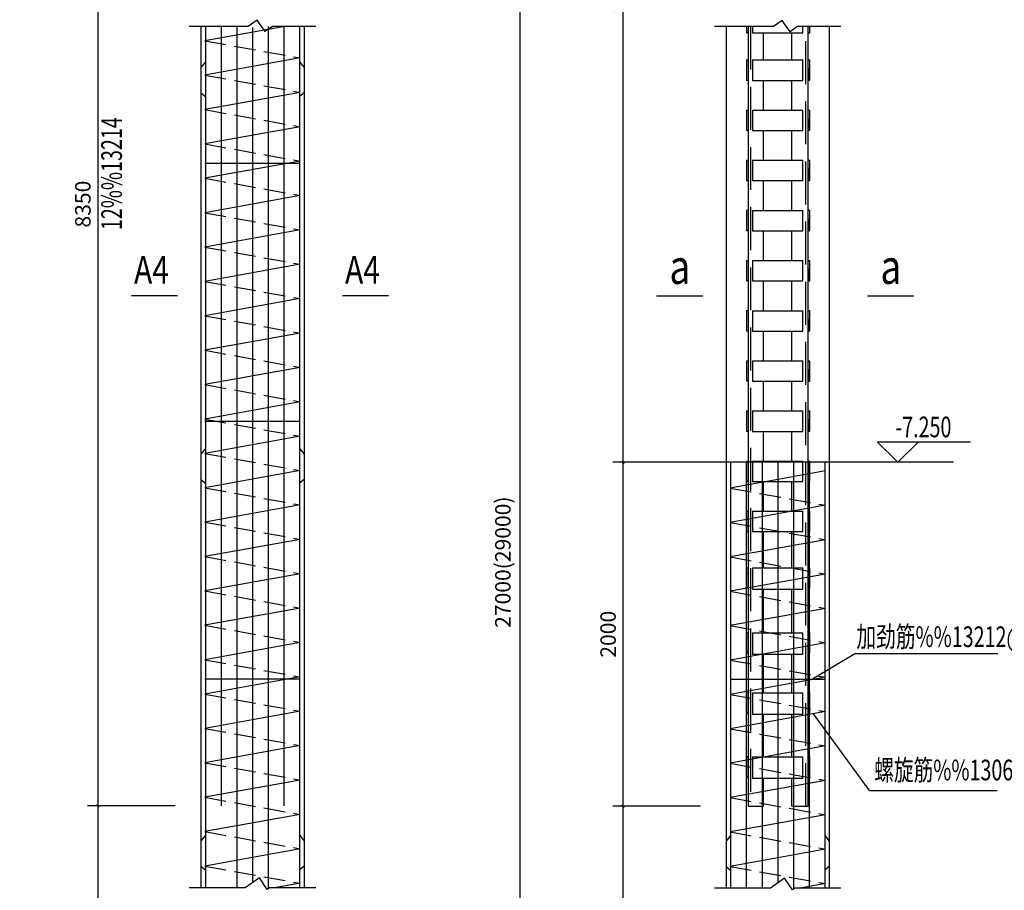
# Model space of a CAD drawing. Units: millimetres. Extents: x 408142 to 1302376, y -251225 to 1519083.
# Drawn here: x 748136 to 753864, y 852905 to 857969 of the extents above; entities that cross this region are included whole.
import ezdxf

# ---------------------------------------------------------------- set-up
doc = ezdxf.new("R2010")
doc.units = ezdxf.units.MM
doc.header["$LTSCALE"] = 1000
doc.header["$MEASUREMENT"] = 0
doc.linetypes.add('DASH', pattern=[0.35, 0.25, -0.1])
for name, color, linetype, lineweight in [('BM', 7, 'Continuous', 25), ('DM', 6, 'Continuous', 13), ('NT', 7, 'Continuous', 30), ('灌注桩', 3, 'Continuous', 25)]:
    doc.layers.add(name, color=color, linetype=linetype, lineweight=lineweight)
for name, color, linetype in [('TEXT', 211, 'Continuous'), ('基坑围护', 7, 'Continuous'), ('标注', 7, 'Continuous'), ('钢筋', 10, 'Continuous')]:
    doc.layers.add(name, color=color, linetype=linetype)
doc.styles.add('CHINESE1', font='tssdeng.shx', dxfattribs={"width": 0.7, "bigfont": 'tssdchn.shx'})
doc.styles.add('HZTXT', font='romans.shx', dxfattribs={"width": 0.7, "bigfont": 'hztxt.shx'})
doc.styles.add('YZ', font='Tssdeng.shx', dxfattribs={"width": 0.7, "bigfont": 'hztxt.shx'})
doc.dimstyles.new('副本 DIM30', dxfattribs={"dimscale": 0.3, "dimtxt": 300, "dimasz": 50, "dimexe": 200, "dimexo": 500, "dimgap": 100, "dimtad": 1, "dimdec": 0, "dimzin": 0, "dimdsep": 46, "dimtxsty": 'YZ', "dimblk1": 'ARCHTICK', "dimblk2": 'ARCHTICK', "dimsah": 1, "dimcen": 0.18, "dimclrt": 7, "dimadec": 0, "dimazin": 0, "dimtfac": 1, "dimtdec": 0, "dimtix": 1, "dimtmove": 2, "dimatfit": 3, "dimldrblk": 'ARCHTICK', "dimfxl": 0, "dimtzin": 0, "dimarcsym": 0})

# ---------------------------------------------------------------- blocks, each defined once
blk = doc.blocks.new('_ArchTick')
at = {"color": 0, "linetype": 'ByBlock', "const_width": 0.4}
blk.add_lwpolyline([(-0.5, -0.5), (0.5, 0.5)], dxfattribs=at)
blk = doc.blocks.new('*D241')
at = {"layer": 'Defpoints', "color": 0, "transparency": 16777216}
for p in [(752171.1, 860344.3), (751046.1, 849282.9), (752246.1, 849282.9)]:
    blk.add_point(p, dxfattribs=at)
at = {"layer": 'DM', "color": 0, "lineweight": -2, "transparency": 16777216}
for p, q in [((752021.1, 860344.3), (750986.1, 860344.3)), ((751046.1, 860344.3), (751046.1, 849282.9)), ((752096.1, 849282.9), (750986.1, 849282.9))]:
    blk.add_line(p, q, dxfattribs=at)
at = {"layer": 'DM', "color": 0, "lineweight": -2, "transparency": 16777216, "xscale": 15, "yscale": 15, "zscale": 15}
for p, rotation in [((751046.1, 860344.3), 90), ((751046.1, 849282.9), 270)]:
    blk.add_blockref('_ArchTick', p, dxfattribs=dict(at, rotation=rotation))
at = {"layer": 'DM', "color": 7, "transparency": 16777216, "insert": (750959, 854813.6), "char_height": 90, "attachment_point": 5, "rotation": 90, "style": 'YZ', "bg_fill": 3, "box_fill_scale": 1.25, "bg_fill_color": 256, "bg_fill_true_color": 13158600, "bg_fill_transparency": 0}
blk.add_mtext('27000(29000)', dxfattribs=at)
blk = doc.blocks.new('*D243')
at = {"layer": 'Defpoints', "color": 0, "transparency": 16777216}
for p in [(752246.1, 855394.3), (751646.1, 853394.3), (752246.1, 853394.3)]:
    blk.add_point(p, dxfattribs=at)
at = {"layer": 'DM', "color": 0, "lineweight": -2, "transparency": 16777216}
for p, q in [((752096.1, 855394.3), (751586.1, 855394.3)), ((751646.1, 855394.3), (751646.1, 853394.3)), ((752096.1, 853394.3), (751586.1, 853394.3))]:
    blk.add_line(p, q, dxfattribs=at)
at = {"layer": 'DM', "color": 0, "lineweight": -2, "transparency": 16777216, "xscale": 15, "yscale": 15, "zscale": 15}
for p, rotation in [((751646.1, 855394.3), 90), ((751646.1, 853394.3), 270)]:
    blk.add_blockref('_ArchTick', p, dxfattribs=dict(at, rotation=rotation))
at = {"layer": 'DM', "color": 7, "transparency": 16777216, "insert": (751571.1, 854394.3), "char_height": 90, "attachment_point": 5, "rotation": 90, "style": 'YZ', "bg_fill": 3, "box_fill_scale": 1.25, "bg_fill_color": 256, "bg_fill_true_color": 13158600, "bg_fill_transparency": 0}
blk.add_mtext('2000', dxfattribs=at)
blk = doc.blocks.new('*D260')
at = {"layer": 'Defpoints', "color": 0, "transparency": 16777216}
for p in [(752246.1, 860894.1), (751646.1, 855394.3), (752246.1, 855394.3)]:
    blk.add_point(p, dxfattribs=at)
at = {"layer": 'DM', "color": 0, "lineweight": -2, "transparency": 16777216}
for p, q in [((752096.1, 860894.1), (751586.1, 860894.1)), ((751646.1, 860894.1), (751646.1, 855394.3)), ((752096.1, 855394.3), (751586.1, 855394.3))]:
    blk.add_line(p, q, dxfattribs=at)
at = {"layer": 'DM', "color": 0, "lineweight": -2, "transparency": 16777216, "xscale": 15, "yscale": 15, "zscale": 15}
for p, rotation in [((751646.1, 860894.1), 90), ((751646.1, 855394.3), 270)]:
    blk.add_blockref('_ArchTick', p, dxfattribs=dict(at, rotation=rotation))
at = {"layer": 'DM', "color": 7, "transparency": 16777216, "insert": (751571.1, 858144.2), "char_height": 90, "attachment_point": 5, "rotation": 90, "style": 'YZ', "bg_fill": 3, "box_fill_scale": 1.25, "bg_fill_color": 256, "bg_fill_true_color": 13158600, "bg_fill_transparency": 0}
blk.add_mtext('5500', dxfattribs=at)
blk = doc.blocks.new('*D263')
at = {"layer": 'Defpoints', "color": 0, "transparency": 16777216}
for p in [(752246.1, 853394.3), (751646.1, 850894.3), (752246.1, 850894.3)]:
    blk.add_point(p, dxfattribs=at)
at = {"layer": 'DM', "color": 0, "lineweight": -2, "transparency": 16777216}
for p, q in [((752096.1, 853394.3), (751586.1, 853394.3)), ((751646.1, 853394.3), (751646.1, 850894.3)), ((752096.1, 850894.3), (751586.1, 850894.3))]:
    blk.add_line(p, q, dxfattribs=at)
at = {"layer": 'DM', "color": 0, "lineweight": -2, "transparency": 16777216, "xscale": 15, "yscale": 15, "zscale": 15}
for p, rotation in [((751646.1, 853394.3), 90), ((751646.1, 850894.3), 270)]:
    blk.add_blockref('_ArchTick', p, dxfattribs=dict(at, rotation=rotation))
at = {"layer": 'DM', "color": 7, "transparency": 16777216, "insert": (751571.1, 852144.3), "char_height": 90, "attachment_point": 5, "rotation": 90, "style": 'YZ', "bg_fill": 3, "box_fill_scale": 1.25, "bg_fill_color": 256, "bg_fill_true_color": 13158600, "bg_fill_transparency": 0}
blk.add_mtext('7000', dxfattribs=at)
blk = doc.blocks.new('*D256')
at = {"layer": 'Defpoints', "color": 0, "transparency": 16777216}
for p in [(749115.7, 860396.3), (747990.6, 849284.9), (749190.6, 849284.9)]:
    blk.add_point(p, dxfattribs=at)
at = {"layer": 'DM', "color": 0, "lineweight": -2, "transparency": 16777216}
for p, q in [((748965.7, 860396.3), (747930.6, 860396.3)), ((747990.6, 860396.3), (747990.6, 849284.9)), ((749040.6, 849284.9), (747930.6, 849284.9))]:
    blk.add_line(p, q, dxfattribs=at)
at = {"layer": 'DM', "color": 0, "lineweight": -2, "transparency": 16777216, "xscale": 15, "yscale": 15, "zscale": 15}
for p, rotation in [((747990.6, 860396.3), 90), ((747990.6, 849284.9), 270)]:
    blk.add_blockref('_ArchTick', p, dxfattribs=dict(at, rotation=rotation))
at = {"layer": 'DM', "color": 7, "transparency": 16777216, "insert": (747915.6, 854840.6), "char_height": 90, "attachment_point": 5, "rotation": 90, "style": 'YZ', "bg_fill": 3, "box_fill_scale": 1.25, "bg_fill_color": 256, "bg_fill_true_color": 13158600, "bg_fill_transparency": 0}
blk.add_mtext('22000', dxfattribs=at)
blk = doc.blocks.new('*D257')
at = {"layer": 'Defpoints', "color": 0, "transparency": 16777216}
for p in [(749115.7, 860396.3), (748590.6, 853396.3), (749190.6, 853396.3)]:
    blk.add_point(p, dxfattribs=at)
at = {"layer": 'DM', "color": 0, "lineweight": -2, "transparency": 16777216}
for p, q in [((748965.7, 860396.3), (748530.6, 860396.3)), ((748590.6, 860396.3), (748590.6, 853396.3)), ((749040.6, 853396.3), (748530.6, 853396.3))]:
    blk.add_line(p, q, dxfattribs=at)
at = {"layer": 'DM', "color": 0, "lineweight": -2, "transparency": 16777216, "xscale": 15, "yscale": 15, "zscale": 15}
for p, rotation in [((748590.6, 860396.3), 90), ((748590.6, 853396.3), 270)]:
    blk.add_blockref('_ArchTick', p, dxfattribs=dict(at, rotation=rotation))
at = {"layer": 'DM', "color": 7, "transparency": 16777216, "insert": (748515.6, 856896.3), "char_height": 90, "attachment_point": 5, "rotation": 90, "style": 'YZ', "bg_fill": 3, "box_fill_scale": 1.25, "bg_fill_color": 256, "bg_fill_true_color": 13158600, "bg_fill_transparency": 0}
blk.add_mtext('8350', dxfattribs=at)
blk = doc.blocks.new('*D265')
at = {"layer": 'Defpoints', "color": 0, "transparency": 16777216}
for p in [(749190.6, 853396.3), (748590.6, 849284.9), (749190.6, 849284.9)]:
    blk.add_point(p, dxfattribs=at)
at = {"layer": 'DM', "color": 0, "lineweight": -2, "transparency": 16777216}
for p, q in [((749040.6, 853396.3), (748530.6, 853396.3)), ((748590.6, 853396.3), (748590.6, 849284.9)), ((749040.6, 849284.9), (748530.6, 849284.9))]:
    blk.add_line(p, q, dxfattribs=at)
at = {"layer": 'DM', "color": 0, "lineweight": -2, "transparency": 16777216, "xscale": 15, "yscale": 15, "zscale": 15}
for p, rotation in [((748590.6, 853396.3), 90), ((748590.6, 849284.9), 270)]:
    blk.add_blockref('_ArchTick', p, dxfattribs=dict(at, rotation=rotation))
at = {"layer": 'DM', "color": 7, "transparency": 16777216, "insert": (748515.6, 851340.6), "char_height": 90, "attachment_point": 5, "rotation": 90, "style": 'YZ', "bg_fill": 3, "box_fill_scale": 1.25, "bg_fill_color": 256, "bg_fill_true_color": 13158600, "bg_fill_transparency": 0}
blk.add_mtext('13650', dxfattribs=at)

msp = doc.modelspace()

# ---------------------------------------------------------------- linework, layer by layer
at = {"layer": 'BM'}
for p, q in [((752364.4, 857928.4), (752364.4, 857891.8)), ((752373.2, 857891.8), (752364.4, 857891.8)), ((752373.6, 857928.4), (752373.6, 855985.1)), ((752399.2, 857928.4), (752399.2, 857892)), ((752399.2, 857892), (752692.8, 857892)), ((752463.6, 857734.8), (752463.6, 857892)), ((752627.7, 857734.8), (752627.7, 857892)), ((752692.8, 857892), (752692.8, 857928.4)), ((752723.6, 855985.1), (752723.6, 857928.4)), ((752723.8, 857892.9), (752733.6, 857892.9)), ((752733.6, 857892.9), (752733.6, 857928.4)), ((752364.4, 857735.1), (752373.4, 857735.1)), ((752364.4, 857735.1), (752364.4, 857615.9)), ((752364.4, 857735.1), (752373.4, 857735.1)), ((752399.2, 857734.8), (752399.2, 857616.2)), ((752399.2, 857734.8), (752692.8, 857734.8)), ((752692.8, 857616.2), (752692.8, 857734.8)), ((752724.6, 857735.1), (752733.6, 857735.1)), ((752733.6, 857617.1), (752733.6, 857735.1)), ((752723.8, 857686.5), (752723.8, 857616.5)), ((752373.2, 857615.9), (752364.4, 857615.9)), ((752399.2, 857616.2), (752692.8, 857616.2)), ((752463.6, 857443.1), (752463.6, 857616.2)), ((752627.7, 857443.1), (752627.7, 857616.2)), ((752723.8, 857617.1), (752733.6, 857617.1)), ((752364.4, 857443.5), (752364.4, 857324.2)), ((752364.4, 857443.5), (752373.4, 857443.5)), ((752364.4, 857443.4), (752373.4, 857443.4)), ((752399.2, 857443.1), (752399.2, 857324.5)), ((752399.2, 857443.1), (752692.8, 857443.1)), ((752692.8, 857324.5), (752692.8, 857443.1)), ((752724.6, 857443.4), (752733.6, 857443.4)), ((752733.6, 857325.4), (752733.6, 857443.4)), ((752723.8, 857394.9), (752723.8, 857324.9)), ((752373.2, 857324.2), (752364.4, 857324.2)), ((752399.2, 857324.5), (752692.8, 857324.5)), ((752463.6, 857151.4), (752463.6, 857324.5)), ((752627.7, 857151.4), (752627.7, 857324.5)), ((752723.8, 857325.4), (752733.6, 857325.4)), ((752364.4, 857151.8), (752373.4, 857151.8)), ((752364.4, 857151.8), (752364.4, 857032.6)), ((752364.4, 857151.8), (752373.4, 857151.8)), ((752399.2, 857151.4), (752399.2, 857032.8)), ((752399.2, 857151.4), (752692.8, 857151.4)), ((752692.8, 857032.8), (752692.8, 857151.4)), ((752724.6, 857151.8), (752733.6, 857151.8)), ((752733.6, 857033.7), (752733.6, 857151.8)), ((752723.8, 857103.2), (752723.8, 857033.2)), ((752373.2, 857032.6), (752364.4, 857032.6)), ((752399.2, 857032.8), (752692.8, 857032.8)), ((752463.6, 856859.8), (752463.6, 857032.8)), ((752627.7, 856859.8), (752627.7, 857032.8)), ((752723.8, 857033.7), (752733.6, 857033.7)), ((752364.4, 856860.1), (752373.4, 856860.1)), ((752364.4, 856860.1), (752364.4, 856740.9)), ((752364.4, 856860.1), (752373.4, 856860.1)), ((752399.2, 856859.8), (752399.2, 856741.2)), ((752399.2, 856859.8), (752692.8, 856859.8)), ((752692.8, 856741.2), (752692.8, 856859.8)), ((752724.6, 856860.1), (752733.6, 856860.1)), ((752733.6, 856742.1), (752733.6, 856860.1)), ((752723.8, 856811.5), (752723.8, 856741.5)), ((752373.2, 856740.9), (752364.4, 856740.9)), ((752399.2, 856741.2), (752692.8, 856741.2)), ((752463.6, 856568.1), (752463.6, 856741.2)), ((752627.7, 856568.1), (752627.7, 856741.2)), ((752723.8, 856742.1), (752733.6, 856742.1)), ((752364.4, 856568.5), (752373.4, 856568.5)), ((752364.4, 856568.5), (752364.4, 856449.2)), ((752364.4, 856568.4), (752373.4, 856568.4)), ((752399.2, 856568.1), (752399.2, 856449.5)), ((752399.2, 856568.1), (752692.8, 856568.1)), ((752692.8, 856449.5), (752692.8, 856568.1)), ((752723.8, 856519.9), (752723.8, 856449.9)), ((752724.6, 856568.4), (752733.6, 856568.4)), ((752733.6, 856450.4), (752733.6, 856568.4)), ((752373.2, 856449.2), (752364.4, 856449.2)), ((752399.2, 856449.5), (752692.8, 856449.5)), ((752463.6, 856276.4), (752463.6, 856449.5)), ((752627.7, 856276.4), (752627.7, 856449.5)), ((752723.8, 856450.4), (752733.6, 856450.4)), ((752364.4, 856276.8), (752373.4, 856276.8)), ((752364.4, 856276.8), (752364.4, 856157.6)), ((752364.4, 856276.8), (752373.4, 856276.8)), ((752399.2, 856276.4), (752399.2, 856157.8)), ((752399.2, 856276.4), (752692.8, 856276.4)), ((752692.8, 856157.8), (752692.8, 856276.4)), ((752723.8, 856228.2), (752723.8, 856158.2)), ((752724.6, 856276.8), (752733.6, 856276.8)), ((752733.6, 856158.7), (752733.6, 856276.8)), ((752373.2, 856157.6), (752364.4, 856157.6)), ((752399.2, 856157.8), (752692.8, 856157.8)), ((752463.6, 855984.8), (752463.6, 856157.8)), ((752627.7, 855984.8), (752627.7, 856157.8)), ((752723.8, 856158.7), (752733.6, 856158.7)), ((752364.4, 855985.1), (752373.4, 855985.1)), ((752364.4, 855985.1), (752364.4, 855865.9)), ((752373.6, 855985.1), (752373.6, 853394.3)), ((752399.2, 855984.8), (752692.8, 855984.8)), ((752399.2, 855984.8), (752399.2, 855866.2)), ((752692.8, 855866.2), (752692.8, 855984.8)), ((752723.6, 853394.3), (752723.6, 855985.1)), ((752724.6, 855985.1), (752733.6, 855985.1)), ((752733.6, 855867.1), (752733.6, 855985.1)), ((752723.8, 855936.5), (752723.8, 855866.5)), ((752373.2, 855865.9), (752364.4, 855865.9)), ((752399.2, 855866.2), (752692.8, 855866.2)), ((752463.6, 855693.1), (752463.6, 855866.2)), ((752627.7, 855693.1), (752627.7, 855866.2)), ((752723.8, 855867.1), (752733.6, 855867.1)), ((752364.4, 855693.5), (752373.4, 855693.5)), ((752364.4, 855693.5), (752364.4, 855574.2)), ((752364.4, 855693.4), (752373.4, 855693.4)), ((752399.2, 855693.1), (752399.2, 855574.5)), ((752399.2, 855693.1), (752692.8, 855693.1)), ((752692.8, 855574.5), (752692.8, 855693.1)), ((752724.6, 855693.4), (752733.6, 855693.4)), ((752733.6, 855575.4), (752733.6, 855693.4)), ((752723.8, 855644.9), (752723.8, 855574.9)), ((752373.2, 855574.2), (752364.4, 855574.2)), ((752399.2, 855574.5), (752692.8, 855574.5)), ((752463.6, 855401.4), (752463.6, 855574.5)), ((752627.7, 855401.4), (752627.7, 855574.5)), ((752723.8, 855575.4), (752733.6, 855575.4)), ((752364.4, 855401.8), (752364.4, 855282.6)), ((752364.4, 855401.8), (752373.4, 855401.8)), ((752364.4, 855401.8), (752373.4, 855401.8)), ((752399.2, 855401.4), (752399.2, 855282.8)), ((752399.2, 855401.4), (752692.8, 855401.4)), ((752692.8, 855282.8), (752692.8, 855401.4)), ((752724.6, 855401.8), (752733.6, 855401.8)), ((752733.6, 855283.7), (752733.6, 855401.8)), ((752723.8, 855353.2), (752723.8, 855283.2)), ((752373.2, 855282.6), (752364.4, 855282.6)), ((752399.2, 855282.8), (752692.8, 855282.8)), ((752463.6, 855109.8), (752463.6, 855282.8)), ((752627.7, 855109.8), (752627.7, 855282.8)), ((752723.8, 855283.7), (752733.6, 855283.7)), ((752364.4, 855110.1), (752373.4, 855110.1)), ((752364.4, 855110.1), (752373.4, 855110.1)), ((752364.4, 855110.1), (752364.4, 854990.9)), ((752399.2, 855109.8), (752399.2, 854991.2)), ((752399.2, 855109.8), (752692.8, 855109.8)), ((752692.8, 854991.2), (752692.8, 855109.8)), ((752724.6, 855110.1), (752733.6, 855110.1)), ((752733.6, 854992.1), (752733.6, 855110.1)), ((752723.8, 855061.5), (752723.8, 854991.5)), ((752373.2, 854990.9), (752364.4, 854990.9)), ((752399.2, 854991.2), (752692.8, 854991.2)), ((752463.6, 854781), (752463.6, 854991.2)), ((752627.7, 854781), (752627.7, 854991.2)), ((752723.8, 854992.1), (752733.6, 854992.1)), ((752364.4, 854781.4), (752373.4, 854781.4)), ((752364.4, 854781.4), (752364.4, 854662.1)), ((752399.2, 854781), (752399.2, 854656.1)), ((752399.2, 854781), (752692.8, 854781)), ((752692.8, 854656.1), (752692.8, 854781)), ((752724.6, 854781.3), (752733.6, 854781.3)), ((752733.6, 854663.3), (752733.6, 854781.3)), ((752723.8, 854732.8), (752723.8, 854662.8)), ((752373.2, 854662.1), (752364.4, 854662.1)), ((752399.2, 854656.1), (752692.8, 854656.1)), ((752463.6, 854403.5), (752463.6, 854656.1)), ((752627.7, 854403.5), (752627.7, 854656.1)), ((752723.8, 854663.3), (752733.6, 854663.3)), ((752364.4, 854403.8), (752373.4, 854403.8)), ((752364.4, 854403.8), (752364.4, 854284.6)), ((752399.2, 854403.5), (752399.2, 854278.6)), ((752399.2, 854403.5), (752692.8, 854403.5)), ((752692.8, 854278.6), (752692.8, 854403.5)), ((752724.6, 854403.8), (752733.6, 854403.8)), ((752733.6, 854285.8), (752733.6, 854403.8)), ((752723.8, 854355.2), (752723.8, 854285.2)), ((752373.2, 854284.6), (752364.4, 854284.6)), ((752723.8, 854285.8), (752733.6, 854285.8)), ((752399.2, 854278.6), (752692.8, 854278.6)), ((752463.6, 854054.4), (752463.6, 854278.6)), ((752627.7, 854054.4), (752627.7, 854278.6)), ((752364.4, 854054.8), (752373.4, 854054.8)), ((752364.4, 854054.8), (752364.4, 853935.6)), ((752399.2, 854054.4), (752399.2, 853929.5)), ((752399.2, 854054.4), (752692.8, 854054.4)), ((752692.8, 853929.5), (752692.8, 854054.4)), ((752724.6, 854054.7), (752733.6, 854054.7)), ((752733.6, 853936.7), (752733.6, 854054.7)), ((752723.8, 854006.2), (752723.8, 853936.2)), ((752723.8, 853936.7), (752733.6, 853936.7)), ((752373.2, 853935.6), (752364.4, 853935.6)), ((752399.2, 853929.5), (752692.8, 853929.5)), ((752463.6, 853682.1), (752463.6, 853929.5)), ((752627.7, 853682.1), (752627.7, 853929.5)), ((752364.4, 853682.4), (752373.4, 853682.4)), ((752364.4, 853682.4), (752364.4, 853563.2)), ((752399.2, 853682.1), (752399.2, 853557.2)), ((752399.2, 853682.1), (752692.8, 853682.1)), ((752692.8, 853557.2), (752692.8, 853682.1)), ((752724.6, 853682.4), (752733.6, 853682.4)), ((752733.6, 853564.4), (752733.6, 853682.4)), ((752723.8, 853633.8), (752723.8, 853563.8)), ((752373.2, 853563.2), (752364.4, 853563.2)), ((752399.2, 853557.2), (752692.8, 853557.2)), ((752463.6, 853394.3), (752463.6, 853557.2)), ((752627.7, 853394.3), (752627.7, 853557.2)), ((752723.8, 853564.4), (752733.6, 853564.4)), ((752373.6, 853394.3), (752463.6, 853394.3)), ((752627.7, 853394.3), (752723.6, 853394.3))]:
    msp.add_line(p, q, dxfattribs=at)
at = {"layer": 'BM', "color": 3, "linetype": 'DASH'}
for p, q in [((752388.3, 857928.4), (752388.3, 853394.3)), ((752708.9, 853394.3), (752708.9, 857928.4))]:
    msp.add_line(p, q, dxfattribs=at)
at = {"layer": 'NT', "linetype": 'ByBlock'}
for p, q in [((749190.6, 857930.3), (749190.6, 852919.8)), ((749790.4, 857930.3), (749790.4, 852919.8)), ((752246.1, 857928.4), (752246.1, 852917.8)), ((752845.9, 857928.4), (752845.9, 852917.8))]:
    msp.add_line(p, q, dxfattribs=at)
at = {"layer": 'TEXT', "color": 3}
for p, q in [((753125.3, 855514.1), (753245.1, 855394.3)), ((753125.3, 855514.1), (753668.1, 855514.1)), ((753245.1, 855394.3), (753364.9, 855514.1))]:
    msp.add_line(p, q, dxfattribs=at)
at = {"layer": '基坑围护', "color": 2}
for p, q in [((748785.9, 856364.4), (749054.7, 856364.4)), ((750013.4, 856364.4), (750282.2, 856364.4)), ((751841.4, 856362.4), (752110.2, 856362.4)), ((753068.9, 856362.4), (753337.6, 856362.4))]:
    msp.add_line(p, q, dxfattribs=at)
at = {"layer": '灌注桩'}
for points in [[(749858.4, 857930.3), (749606.4, 857930.3), (749563.6, 857900.3), (749517.5, 857966.9), (749465.5, 857930.3), (749122.7, 857930.3)], [(752913.9, 857928.4), (752661.9, 857928.4), (752619.1, 857898.3), (752573, 857964.9), (752521, 857928.4), (752178.2, 857928.4)]]:
    msp.add_lwpolyline(points, dxfattribs=at)
at = {"layer": '钢筋'}
for p, q in [((749216.9, 857930.3), (749216.9, 852919.8)), ((749308.1, 857930.3), (749308.1, 853396.3)), ((749399.3, 857930.3), (749399.3, 852919.8)), ((749490.5, 857923.6), (749490.5, 852948.9)), ((749581.8, 857930.3), (749581.8, 852914)), ((749673, 857930.3), (749673, 853396.3)), ((749764.2, 857930.3), (749764.2, 852919.8)), ((749764.2, 857930.3), (749764.2, 852919.8)), ((749216.9, 857723.8), (749190.6, 857691.5)), ((749764.2, 857723.8), (749790.4, 857691.5)), ((749190.6, 857691.5), (749190.6, 857544)), ((749790.4, 857691.5), (749790.4, 857544)), ((749190.6, 857544), (749216.9, 857522)), ((749790.4, 857544), (749764.2, 857522)), ((749216.9, 855474.5), (749190.6, 855442.2)), ((749190.6, 855442.2), (749190.6, 855294.7)), ((749764.2, 855474.5), (749790.4, 855442.2)), ((749790.4, 855442.2), (749790.4, 855294.7)), ((752272.4, 855394.3), (752272.4, 852917.8)), ((752363.6, 855394.3), (752363.6, 852917.8)), ((752454.8, 855394.3), (752454.8, 852917.8)), ((752546, 855394.3), (752546, 852946.9)), ((752637.2, 855394.3), (752637.2, 852912)), ((752728.5, 855394.3), (752728.5, 852917.8)), ((752819.7, 855394.3), (752819.7, 852917.8)), ((752819.7, 855394.3), (752819.7, 852917.8)), ((749190.6, 855294.7), (749216.9, 855272.7)), ((749790.4, 855294.7), (749764.2, 855272.7)), ((749216.9, 853225.2), (749190.6, 853192.9)), ((749190.6, 853192.9), (749190.6, 853045.4)), ((749764.2, 853225.2), (749790.4, 853192.9)), ((749790.4, 853192.9), (749790.4, 853045.4)), ((752272.4, 853223.3), (752246.1, 853190.9)), ((752819.7, 853223.3), (752845.9, 853190.9)), ((752246.1, 853190.9), (752246.1, 853043.4)), ((752845.9, 853190.9), (752845.9, 853043.4)), ((749190.6, 853045.4), (749216.9, 853023.4)), ((749790.4, 853045.4), (749764.2, 853023.4)), ((752246.1, 853043.4), (752272.4, 853021.5)), ((752845.9, 853043.4), (752819.7, 853021.5)), ((749579.3, 852912.3), (749575.7, 852911.6)), ((749768, 852946.3), (749620.9, 852919.8)), ((752634.8, 852910.3), (752631.2, 852909.6)), ((752823.4, 852944.3), (752676.4, 852917.8))]:
    msp.add_line(p, q, dxfattribs=at)
at = {"layer": '钢筋', "color": 4}
for p, q in [((749213.1, 857133.9), (749768, 857133.9)), ((749213.1, 855634.4), (749768, 855634.4)), ((749213.1, 854134.9), (749768, 854134.9)), ((752268.6, 854132.9), (752823.4, 854132.9))]:
    msp.add_line(p, q, dxfattribs=at)
at = {"layer": '钢筋', "linetype": 'ByBlock'}
for p, q in [((752998.6, 854282.5), (752747.9, 854132.9)), ((752998.6, 854282.5), (753827.1, 854282.5)), ((753080.1, 853485.2), (752754.4, 853931.8)), ((753080.1, 853485.2), (753822.7, 853485.2))]:
    msp.add_line(p, q, dxfattribs=at)

# ---------------------------------------------------------------- texts
at = {"layer": '基坑围护', "style": 'HZTXT', "width": 0.8}
for s, height, p in [('A4', 160, (748801.6, 856434)), ('A4', 160, (750029.1, 856434)), ('a', 200, (751915.5, 856432.1)), ('a', 200, (753143, 856432.1))]:
    msp.add_text(s, height=height, dxfattribs=at).set_placement(p)
at = {"layer": '标注', "style": 'CHINESE1', "width": 0.7}
for s, p in [('-7.250', (753230.5, 855540)), ('加劲筋%%13212@2000', (753004, 854320)), ('螺旋筋%%1306@200', (753107.2, 853544.7))]:
    msp.add_text(s, height=120, dxfattribs=at).set_placement(p)

# ---------------------------------------------------------------- next in the draw order: dimensions: what is measured, and where the dimension line sits
at = {"layer": 'DM', "color": 3}
for base, p1, p2, text, picture, middle in [((747990.6, 849284.9), (749115.7, 860396.3), (749190.6, 849284.9), '22000', '*D256', (747915.6, 854840.6)), ((751046.1, 849282.9), (752171.1, 860344.3), (752246.1, 849282.9), '27000(29000)', '*D241', (750959, 854813.6))]:
    dim = msp.add_linear_dim(base=base, p1=p1, p2=p2, angle=90, text=text, dimstyle='副本 DIM30', dxfattribs=at)
    dim.commit()
    dim.dimension.update_dxf_attribs({"geometry": picture, "text_midpoint": middle})

# ---------------------------------------------------------------- next in the draw order: linework, layer by layer
at = {"layer": '灌注桩'}
msp.add_lwpolyline([(752913.9, 852917.8), (752645.4, 852917.8), (752632, 852908.4), (752586, 852975), (752504.5, 852917.8), (752178.2, 852917.8)], dxfattribs=at)
at = {"layer": '钢筋'}
for p, q in [((752823.4, 855344.3), (752268.6, 855244.3)), ((752823.4, 855144.3), (752268.6, 855044.3)), ((752823.4, 854944.3), (752268.6, 854844.3)), ((752823.4, 854744.3), (752268.6, 854644.3)), ((752823.4, 854544.3), (752268.6, 854444.3)), ((752823.4, 854344.3), (752268.6, 854244.3)), ((752823.4, 854144.3), (752268.6, 854044.3)), ((752823.4, 853944.3), (752268.6, 853844.3)), ((752823.4, 853744.3), (752268.6, 853644.3)), ((752823.4, 853544.3), (752268.6, 853444.3)), ((749768, 853346.3), (749213.1, 853246.3)), ((752823.4, 853344.3), (752268.6, 853244.3)), ((749768, 853146.3), (749213.1, 853046.3)), ((752823.4, 853144.3), (752268.6, 853044.3))]:
    msp.add_line(p, q, dxfattribs=at)
at = {"layer": '钢筋', "linetype": 'DASH', "ltscale": 0.5}
for p, q in [((752268.6, 855244.3), (752823.4, 855144.3)), ((752268.6, 855044.3), (752823.4, 854944.3)), ((752268.6, 854844.3), (752823.4, 854744.3)), ((752268.6, 854644.3), (752823.4, 854544.3)), ((752268.6, 854444.3), (752823.4, 854344.3)), ((752268.6, 854244.3), (752823.4, 854144.3)), ((752268.6, 854044.3), (752823.4, 853944.3)), ((752268.6, 853844.3), (752823.4, 853744.3)), ((752268.6, 853644.3), (752823.4, 853544.3)), ((752268.6, 853444.3), (752823.4, 853344.3)), ((749213.1, 853246.3), (749768, 853146.3)), ((752268.6, 853244.3), (752823.4, 853144.3)), ((749213.1, 853046.3), (749768, 852946.3)), ((752268.6, 853044.3), (752823.4, 852944.3))]:
    msp.add_line(p, q, dxfattribs=at)

# ---------------------------------------------------------------- next in the draw order: dimensions: what is measured, and where the dimension line sits
at = {"layer": 'DM', "color": 3}
dim = msp.add_linear_dim(base=(748590.6, 853396.3), p1=(749115.7, 860396.3), p2=(749190.6, 853396.3), angle=90, text='8350', dimstyle='副本 DIM30', dxfattribs=at)
dim.commit()
dim.dimension.update_dxf_attribs({"geometry": '*D257', "text_midpoint": (748515.6, 856896.3)})

# ---------------------------------------------------------------- next in the draw order: linework, layer by layer
at = {"layer": '钢筋'}
for p, q in [((749679.6, 857930.3), (749213.1, 857846.3)), ((749768, 857746.3), (749213.1, 857646.3)), ((749768, 857546.3), (749213.1, 857446.3)), ((749768, 857346.3), (749213.1, 857246.3)), ((749768, 857146.3), (749213.1, 857046.3)), ((749768, 856946.3), (749213.1, 856846.3)), ((749768, 856746.3), (749213.1, 856646.3)), ((749768, 856546.3), (749213.1, 856446.3)), ((749768, 856346.3), (749213.1, 856246.3)), ((749768, 856146.3), (749213.1, 856046.3)), ((749768, 855946.3), (749213.1, 855846.3)), ((749768, 855746.3), (749213.1, 855646.3)), ((749768, 855546.3), (749213.1, 855446.3)), ((749768, 855346.3), (749213.1, 855246.3)), ((749768, 855146.3), (749213.1, 855046.3)), ((749768, 854946.3), (749213.1, 854846.3)), ((749768, 854746.3), (749213.1, 854646.3)), ((749768, 854546.3), (749213.1, 854446.3)), ((749768, 854346.3), (749213.1, 854246.3)), ((749768, 854146.3), (749213.1, 854046.3)), ((749768, 853946.3), (749213.1, 853846.3)), ((749768, 853746.3), (749213.1, 853646.3)), ((749768, 853546.3), (749213.1, 853446.3))]:
    msp.add_line(p, q, dxfattribs=at)
at = {"layer": '钢筋', "linetype": 'DASH', "ltscale": 0.5}
for p, q in [((749213.1, 857846.3), (749768, 857746.3)), ((749213.1, 857646.3), (749768, 857546.3)), ((749213.1, 857446.3), (749768, 857346.3)), ((749213.1, 857246.3), (749768, 857146.3)), ((749213.1, 857046.3), (749768, 856946.3)), ((749213.1, 856846.3), (749768, 856746.3)), ((749213.1, 856646.3), (749768, 856546.3)), ((749213.1, 856446.3), (749768, 856346.3)), ((749213.1, 856246.3), (749768, 856146.3)), ((749213.1, 856046.3), (749768, 855946.3)), ((749213.1, 855846.3), (749768, 855746.3)), ((749213.1, 855646.3), (749768, 855546.3)), ((749213.1, 855446.3), (749768, 855346.3)), ((749213.1, 855246.3), (749768, 855146.3)), ((749213.1, 855046.3), (749768, 854946.3)), ((749213.1, 854846.3), (749768, 854746.3)), ((749213.1, 854646.3), (749768, 854546.3)), ((749213.1, 854446.3), (749768, 854346.3)), ((749213.1, 854246.3), (749768, 854146.3)), ((749213.1, 854046.3), (749768, 853946.3)), ((749213.1, 853846.3), (749768, 853746.3)), ((749213.1, 853646.3), (749768, 853546.3)), ((749213.1, 853446.3), (749768, 853346.3))]:
    msp.add_line(p, q, dxfattribs=at)

# ---------------------------------------------------------------- next in the draw order: texts
at = {"layer": '标注', "style": 'CHINESE1', "width": 0.7}
msp.add_text('12%%13214', height=120, rotation=90, dxfattribs=at).set_placement((748731.2, 856745.2, -6891.6))

# ---------------------------------------------------------------- next in the draw order: dimensions: what is measured, and where the dimension line sits
at = {"layer": 'DM', "color": 3}
dim = msp.add_linear_dim(base=(751646.1, 853394.3), p1=(752246.1, 855394.3), p2=(752246.1, 853394.3), angle=90, text='2000', dimstyle='副本 DIM30', dxfattribs=at)
dim.commit()
dim.dimension.update_dxf_attribs({"geometry": '*D243', "text_midpoint": (751571.1, 854394.3)})

# ---------------------------------------------------------------- next in the draw order: linework, layer by layer
at = {"layer": '基坑围护'}
msp.add_line((753567.9, 855394.3), (751841.1, 855394.3), dxfattribs=at)

# ---------------------------------------------------------------- next in the draw order: dimensions: what is measured, and where the dimension line sits
at = {"layer": 'DM', "color": 3}
for base, p1, p2, text, picture, middle in [((748590.6, 849284.9), (749190.6, 853396.3), (749190.6, 849284.9), '13650', '*D265', (748515.6, 851340.6)), ((751646.1, 850894.3), (752246.1, 853394.3), (752246.1, 850894.3), '7000', '*D263', (751571.1, 852144.3))]:
    dim = msp.add_linear_dim(base=base, p1=p1, p2=p2, angle=90, text=text, dimstyle='副本 DIM30', dxfattribs=at)
    dim.commit()
    dim.dimension.update_dxf_attribs({"geometry": picture, "text_midpoint": middle})

# ---------------------------------------------------------------- next in the draw order: linework, layer by layer
at = {"layer": '灌注桩'}
msp.add_lwpolyline([(749858.4, 852919.8), (749589.9, 852919.8), (749576.6, 852910.4), (749530.5, 852977), (749449, 852919.8), (749122.7, 852919.8)], dxfattribs=at)

# ---------------------------------------------------------------- next in the draw order: dimensions: what is measured, and where the dimension line sits
at = {"layer": 'DM', "color": 3}
dim = msp.add_linear_dim(base=(751646.1, 855394.3), p1=(752246.1, 860894.1), p2=(752246.1, 855394.3), angle=90, text='5500', dimstyle='副本 DIM30', dxfattribs=at)
dim.commit()
dim.dimension.update_dxf_attribs({"geometry": '*D260', "text_midpoint": (751571.1, 858144.2)})

doc.saveas('drawing.dxf')
